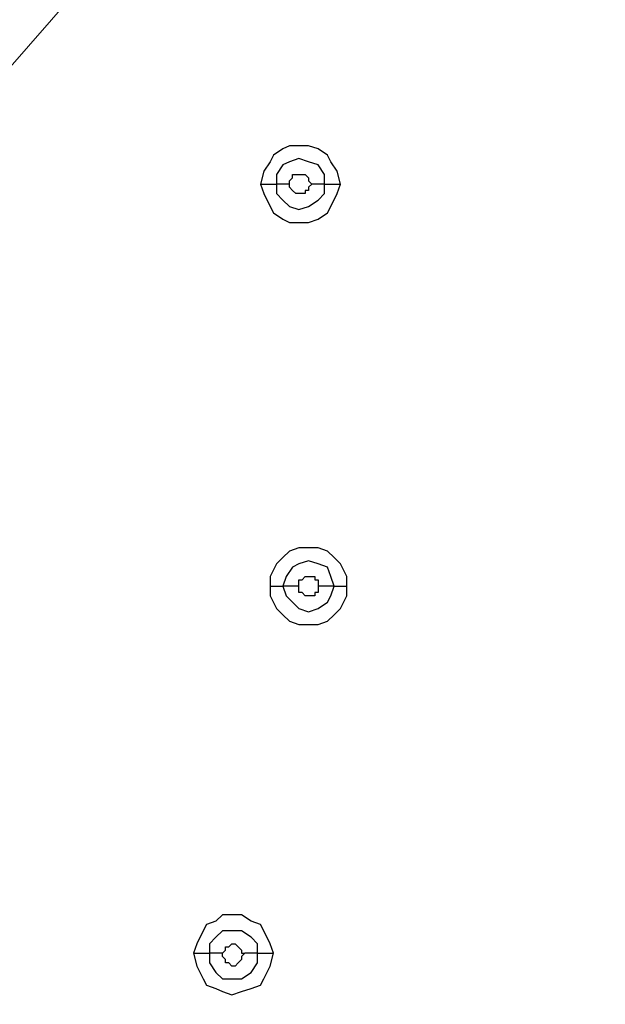
# Model space of a CAD drawing. Units: millimetres. Extents: x -96 to 91, y -140 to 118.
# Drawn here: x -24 to -21, y 36 to 41 of the extents above; entities that cross this region are included whole.
import ezdxf

# ---------------------------------------------------------------- set-up
doc = ezdxf.new("R2010")
doc.units = ezdxf.units.MM
doc.header["$MEASUREMENT"] = 0
doc.layers.add('Layer 1', color=7, linetype='Continuous')

msp = doc.modelspace()

# ---------------------------------------------------------------- linework, layer by layer
at = {"layer": 'Layer 1', "lineweight": 18}
msp.add_open_spline([(-27.926, 36.0657), (-27.926, 36.0657), (6.7463, 75.7627), (6.7463, 75.7627)], degree=3, dxfattribs=at)
at = {"layer": 'Layer 1', "lineweight": 25}
for points, knots in [([(-22.0714, 40.2452), (-22.0714, 40.2452), (-22.0877, 40.3103), (-22.0877, 40.3103), (-22.0877, 40.3103), (-22.0877, 40.3103), (-22.1202, 40.3591), (-22.1202, 40.3591), (-22.1202, 40.3591), (-22.1202, 40.3591), (-22.1365, 40.3916), (-22.1365, 40.3916), (-22.1365, 40.3916), (-22.1365, 40.3916), (-22.1853, 40.4241), (-22.1853, 40.4241), (-22.1853, 40.4241), (-22.1853, 40.4241), (-22.2341, 40.4403), (-22.2341, 40.4403), (-22.2341, 40.4403), (-22.2341, 40.4403), (-22.3316, 40.4403), (-22.3316, 40.4403), (-22.3316, 40.4403), (-22.3316, 40.4403), (-22.3641, 40.4241), (-22.3641, 40.4241), (-22.3641, 40.4241), (-22.3641, 40.4241), (-22.4129, 40.3916), (-22.4129, 40.3916), (-22.4129, 40.3916), (-22.4129, 40.3916), (-22.4292, 40.3591), (-22.4292, 40.3591), (-22.4292, 40.3591), (-22.4292, 40.3591), (-22.4617, 40.3103), (-22.4617, 40.3103), (-22.4617, 40.3103), (-22.4617, 40.3103), (-22.478, 40.2452), (-22.478, 40.2452)], [0, 0, 0, 0, 0.083333, 0.083333, 0.083333, 0.083333, 0.166667, 0.166667, 0.166667, 0.166667, 0.25, 0.25, 0.25, 0.25, 0.333333, 0.333333, 0.333333, 0.333333, 0.416667, 0.416667, 0.416667, 0.416667, 0.5, 0.5, 0.5, 0.5, 0.583333, 0.583333, 0.583333, 0.583333, 0.666667, 0.666667, 0.666667, 0.666667, 0.75, 0.75, 0.75, 0.75, 0.833333, 0.833333, 0.833333, 0.833333, 1, 1, 1, 1]), ([(-22.1528, 40.2452), (-22.1528, 40.2452), (-22.1528, 40.294), (-22.1528, 40.294), (-22.1528, 40.294), (-22.1528, 40.294), (-22.1853, 40.3428), (-22.1853, 40.3428), (-22.1853, 40.3428), (-22.1853, 40.3428), (-22.2341, 40.3591), (-22.2341, 40.3591), (-22.2341, 40.3591), (-22.2341, 40.3591), (-22.2829, 40.3753), (-22.2829, 40.3753), (-22.2829, 40.3753), (-22.2829, 40.3753), (-22.3316, 40.3591), (-22.3316, 40.3591), (-22.3316, 40.3591), (-22.3316, 40.3591), (-22.3641, 40.3428), (-22.3641, 40.3428), (-22.3641, 40.3428), (-22.3641, 40.3428), (-22.3967, 40.294), (-22.3967, 40.294), (-22.3967, 40.294), (-22.3967, 40.294), (-22.3967, 40.2452), (-22.3967, 40.2452)], [0, 0, 0, 0, 0.111111, 0.111111, 0.111111, 0.111111, 0.222222, 0.222222, 0.222222, 0.222222, 0.333333, 0.333333, 0.333333, 0.333333, 0.444444, 0.444444, 0.444444, 0.444444, 0.555556, 0.555556, 0.555556, 0.555556, 0.666667, 0.666667, 0.666667, 0.666667, 0.777778, 0.777778, 0.777778, 0.777778, 1, 1, 1, 1]), ([(-22.3316, 40.2452), (-22.3316, 40.2452), (-22.3316, 40.2615), (-22.3316, 40.2615), (-22.3316, 40.2615), (-22.3316, 40.2615), (-22.3154, 40.2777), (-22.3154, 40.2777), (-22.3154, 40.2777), (-22.3154, 40.2777), (-22.3154, 40.294), (-22.3154, 40.294), (-22.3154, 40.294), (-22.3154, 40.294), (-22.2829, 40.294), (-22.2829, 40.294), (-22.2829, 40.294), (-22.2829, 40.294), (-22.2504, 40.294), (-22.2504, 40.294), (-22.2504, 40.294), (-22.2504, 40.294), (-22.2504, 40.294), (-22.2504, 40.294), (-22.2504, 40.294), (-22.2504, 40.294), (-22.2341, 40.2777), (-22.2341, 40.2777), (-22.2341, 40.2777), (-22.2341, 40.2777), (-22.2341, 40.2615), (-22.2341, 40.2615), (-22.2341, 40.2615), (-22.2341, 40.2615), (-22.2178, 40.2452), (-22.2178, 40.2452)], [0, 0, 0, 0, 0.1, 0.1, 0.1, 0.1, 0.2, 0.2, 0.2, 0.2, 0.3, 0.3, 0.3, 0.3, 0.4, 0.4, 0.4, 0.4, 0.5, 0.5, 0.5, 0.5, 0.6, 0.6, 0.6, 0.6, 0.7, 0.7, 0.7, 0.7, 0.8, 0.8, 0.8, 0.8, 1, 1, 1, 1]), ([(-22.478, 40.2452), (-22.478, 40.2452), (-22.4617, 40.1964), (-22.4617, 40.1964), (-22.4617, 40.1964), (-22.4617, 40.1964), (-22.4292, 40.1313), (-22.4292, 40.1313), (-22.4292, 40.1313), (-22.4292, 40.1313), (-22.4129, 40.0988), (-22.4129, 40.0988), (-22.4129, 40.0988), (-22.4129, 40.0988), (-22.3641, 40.0663), (-22.3641, 40.0663), (-22.3641, 40.0663), (-22.3641, 40.0663), (-22.3316, 40.05), (-22.3316, 40.05), (-22.3316, 40.05), (-22.3316, 40.05), (-22.2341, 40.05), (-22.2341, 40.05), (-22.2341, 40.05), (-22.2341, 40.05), (-22.1853, 40.0663), (-22.1853, 40.0663), (-22.1853, 40.0663), (-22.1853, 40.0663), (-22.1365, 40.0988), (-22.1365, 40.0988), (-22.1365, 40.0988), (-22.1365, 40.0988), (-22.1202, 40.1313), (-22.1202, 40.1313), (-22.1202, 40.1313), (-22.1202, 40.1313), (-22.0877, 40.1964), (-22.0877, 40.1964), (-22.0877, 40.1964), (-22.0877, 40.1964), (-22.0714, 40.2452), (-22.0714, 40.2452)], [0, 0, 0, 0, 0.083333, 0.083333, 0.083333, 0.083333, 0.166667, 0.166667, 0.166667, 0.166667, 0.25, 0.25, 0.25, 0.25, 0.333333, 0.333333, 0.333333, 0.333333, 0.416667, 0.416667, 0.416667, 0.416667, 0.5, 0.5, 0.5, 0.5, 0.583333, 0.583333, 0.583333, 0.583333, 0.666667, 0.666667, 0.666667, 0.666667, 0.75, 0.75, 0.75, 0.75, 0.833333, 0.833333, 0.833333, 0.833333, 1, 1, 1, 1]), ([(-22.3967, 40.2452), (-22.3967, 40.2452), (-22.3967, 40.1964), (-22.3967, 40.1964), (-22.3967, 40.1964), (-22.3967, 40.1964), (-22.3641, 40.1639), (-22.3641, 40.1639), (-22.3641, 40.1639), (-22.3641, 40.1639), (-22.3316, 40.1313), (-22.3316, 40.1313), (-22.3316, 40.1313), (-22.3316, 40.1313), (-22.2829, 40.1151), (-22.2829, 40.1151), (-22.2829, 40.1151), (-22.2829, 40.1151), (-22.2341, 40.1313), (-22.2341, 40.1313), (-22.2341, 40.1313), (-22.2341, 40.1313), (-22.1853, 40.1639), (-22.1853, 40.1639), (-22.1853, 40.1639), (-22.1853, 40.1639), (-22.1528, 40.1964), (-22.1528, 40.1964), (-22.1528, 40.1964), (-22.1528, 40.1964), (-22.1528, 40.2452), (-22.1528, 40.2452)], [0, 0, 0, 0, 0.111111, 0.111111, 0.111111, 0.111111, 0.222222, 0.222222, 0.222222, 0.222222, 0.333333, 0.333333, 0.333333, 0.333333, 0.444444, 0.444444, 0.444444, 0.444444, 0.555556, 0.555556, 0.555556, 0.555556, 0.666667, 0.666667, 0.666667, 0.666667, 0.777778, 0.777778, 0.777778, 0.777778, 1, 1, 1, 1]), ([(-22.2178, 40.2452), (-22.2178, 40.2452), (-22.2341, 40.2289), (-22.2341, 40.2289), (-22.2341, 40.2289), (-22.2341, 40.2289), (-22.2341, 40.2127), (-22.2341, 40.2127), (-22.2341, 40.2127), (-22.2341, 40.2127), (-22.2504, 40.2127), (-22.2504, 40.2127), (-22.2504, 40.2127), (-22.2504, 40.2127), (-22.2504, 40.1964), (-22.2504, 40.1964), (-22.2504, 40.1964), (-22.2504, 40.1964), (-22.2829, 40.1964), (-22.2829, 40.1964), (-22.2829, 40.1964), (-22.2829, 40.1964), (-22.2991, 40.1964), (-22.2991, 40.1964), (-22.2991, 40.1964), (-22.2991, 40.1964), (-22.3154, 40.2127), (-22.3154, 40.2127), (-22.3154, 40.2127), (-22.3154, 40.2127), (-22.3154, 40.2127), (-22.3154, 40.2127), (-22.3154, 40.2127), (-22.3154, 40.2127), (-22.3316, 40.2289), (-22.3316, 40.2289), (-22.3316, 40.2289), (-22.3316, 40.2289), (-22.3316, 40.2452), (-22.3316, 40.2452)], [0, 0, 0, 0, 0.090909, 0.090909, 0.090909, 0.090909, 0.181818, 0.181818, 0.181818, 0.181818, 0.272727, 0.272727, 0.272727, 0.272727, 0.363636, 0.363636, 0.363636, 0.363636, 0.454545, 0.454545, 0.454545, 0.454545, 0.545455, 0.545455, 0.545455, 0.545455, 0.636364, 0.636364, 0.636364, 0.636364, 0.727273, 0.727273, 0.727273, 0.727273, 0.818182, 0.818182, 0.818182, 0.818182, 1, 1, 1, 1]), ([(-22.0389, 38.1961), (-22.0389, 38.1961), (-22.0389, 38.2449), (-22.0389, 38.2449), (-22.0389, 38.2449), (-22.0389, 38.2449), (-22.0714, 38.3099), (-22.0714, 38.3099), (-22.0714, 38.3099), (-22.0714, 38.3099), (-22.104, 38.3424), (-22.104, 38.3424), (-22.104, 38.3424), (-22.104, 38.3424), (-22.1365, 38.3749), (-22.1365, 38.3749), (-22.1365, 38.3749), (-22.1365, 38.3749), (-22.1853, 38.3912), (-22.1853, 38.3912), (-22.1853, 38.3912), (-22.1853, 38.3912), (-22.2829, 38.3912), (-22.2829, 38.3912), (-22.2829, 38.3912), (-22.2829, 38.3912), (-22.3316, 38.3749), (-22.3316, 38.3749), (-22.3316, 38.3749), (-22.3316, 38.3749), (-22.3641, 38.3424), (-22.3641, 38.3424), (-22.3641, 38.3424), (-22.3641, 38.3424), (-22.3967, 38.3099), (-22.3967, 38.3099), (-22.3967, 38.3099), (-22.3967, 38.3099), (-22.4292, 38.2449), (-22.4292, 38.2449), (-22.4292, 38.2449), (-22.4292, 38.2449), (-22.4292, 38.1961), (-22.4292, 38.1961)], [0, 0, 0, 0, 0.083333, 0.083333, 0.083333, 0.083333, 0.166667, 0.166667, 0.166667, 0.166667, 0.25, 0.25, 0.25, 0.25, 0.333333, 0.333333, 0.333333, 0.333333, 0.416667, 0.416667, 0.416667, 0.416667, 0.5, 0.5, 0.5, 0.5, 0.583333, 0.583333, 0.583333, 0.583333, 0.666667, 0.666667, 0.666667, 0.666667, 0.75, 0.75, 0.75, 0.75, 0.833333, 0.833333, 0.833333, 0.833333, 1, 1, 1, 1]), ([(-22.104, 38.1961), (-22.104, 38.1961), (-22.1202, 38.2449), (-22.1202, 38.2449), (-22.1202, 38.2449), (-22.1202, 38.2449), (-22.1365, 38.2936), (-22.1365, 38.2936), (-22.1365, 38.2936), (-22.1365, 38.2936), (-22.1853, 38.3099), (-22.1853, 38.3099), (-22.1853, 38.3099), (-22.1853, 38.3099), (-22.2341, 38.3261), (-22.2341, 38.3261), (-22.2341, 38.3261), (-22.2341, 38.3261), (-22.2829, 38.3099), (-22.2829, 38.3099), (-22.2829, 38.3099), (-22.2829, 38.3099), (-22.3154, 38.2936), (-22.3154, 38.2936), (-22.3154, 38.2936), (-22.3154, 38.2936), (-22.3479, 38.2449), (-22.3479, 38.2449), (-22.3479, 38.2449), (-22.3479, 38.2449), (-22.3641, 38.1961), (-22.3641, 38.1961)], [0, 0, 0, 0, 0.111111, 0.111111, 0.111111, 0.111111, 0.222222, 0.222222, 0.222222, 0.222222, 0.333333, 0.333333, 0.333333, 0.333333, 0.444444, 0.444444, 0.444444, 0.444444, 0.555556, 0.555556, 0.555556, 0.555556, 0.666667, 0.666667, 0.666667, 0.666667, 0.777778, 0.777778, 0.777778, 0.777778, 1, 1, 1, 1]), ([(-22.2829, 38.1961), (-22.2829, 38.1961), (-22.2829, 38.2286), (-22.2829, 38.2286), (-22.2829, 38.2286), (-22.2829, 38.2286), (-22.2666, 38.2286), (-22.2666, 38.2286), (-22.2666, 38.2286), (-22.2666, 38.2286), (-22.2504, 38.2449), (-22.2504, 38.2449), (-22.2504, 38.2449), (-22.2504, 38.2449), (-22.2016, 38.2449), (-22.2016, 38.2449), (-22.2016, 38.2449), (-22.2016, 38.2449), (-22.2016, 38.2286), (-22.2016, 38.2286), (-22.2016, 38.2286), (-22.2016, 38.2286), (-22.1853, 38.2286), (-22.1853, 38.2286), (-22.1853, 38.2286), (-22.1853, 38.2286), (-22.1853, 38.1961), (-22.1853, 38.1961)], [0, 0, 0, 0, 0.125, 0.125, 0.125, 0.125, 0.25, 0.25, 0.25, 0.25, 0.375, 0.375, 0.375, 0.375, 0.5, 0.5, 0.5, 0.5, 0.625, 0.625, 0.625, 0.625, 0.75, 0.75, 0.75, 0.75, 1, 1, 1, 1]), ([(-22.4292, 38.1961), (-22.4292, 38.1961), (-22.4292, 38.1473), (-22.4292, 38.1473), (-22.4292, 38.1473), (-22.4292, 38.1473), (-22.3967, 38.0822), (-22.3967, 38.0822), (-22.3967, 38.0822), (-22.3967, 38.0822), (-22.3641, 38.0497), (-22.3641, 38.0497), (-22.3641, 38.0497), (-22.3641, 38.0497), (-22.3316, 38.0172), (-22.3316, 38.0172), (-22.3316, 38.0172), (-22.3316, 38.0172), (-22.2829, 38.0009), (-22.2829, 38.0009), (-22.2829, 38.0009), (-22.2829, 38.0009), (-22.1853, 38.0009), (-22.1853, 38.0009), (-22.1853, 38.0009), (-22.1853, 38.0009), (-22.1365, 38.0172), (-22.1365, 38.0172), (-22.1365, 38.0172), (-22.1365, 38.0172), (-22.104, 38.0497), (-22.104, 38.0497), (-22.104, 38.0497), (-22.104, 38.0497), (-22.0714, 38.0822), (-22.0714, 38.0822), (-22.0714, 38.0822), (-22.0714, 38.0822), (-22.0389, 38.1473), (-22.0389, 38.1473), (-22.0389, 38.1473), (-22.0389, 38.1473), (-22.0389, 38.1961), (-22.0389, 38.1961)], [0, 0, 0, 0, 0.083333, 0.083333, 0.083333, 0.083333, 0.166667, 0.166667, 0.166667, 0.166667, 0.25, 0.25, 0.25, 0.25, 0.333333, 0.333333, 0.333333, 0.333333, 0.416667, 0.416667, 0.416667, 0.416667, 0.5, 0.5, 0.5, 0.5, 0.583333, 0.583333, 0.583333, 0.583333, 0.666667, 0.666667, 0.666667, 0.666667, 0.75, 0.75, 0.75, 0.75, 0.833333, 0.833333, 0.833333, 0.833333, 1, 1, 1, 1]), ([(-22.3641, 38.1961), (-22.3641, 38.1961), (-22.3479, 38.1473), (-22.3479, 38.1473), (-22.3479, 38.1473), (-22.3479, 38.1473), (-22.3154, 38.1148), (-22.3154, 38.1148), (-22.3154, 38.1148), (-22.3154, 38.1148), (-22.2829, 38.0822), (-22.2829, 38.0822), (-22.2829, 38.0822), (-22.2829, 38.0822), (-22.2341, 38.066), (-22.2341, 38.066), (-22.2341, 38.066), (-22.2341, 38.066), (-22.1853, 38.0822), (-22.1853, 38.0822), (-22.1853, 38.0822), (-22.1853, 38.0822), (-22.1365, 38.1148), (-22.1365, 38.1148), (-22.1365, 38.1148), (-22.1365, 38.1148), (-22.1202, 38.1473), (-22.1202, 38.1473), (-22.1202, 38.1473), (-22.1202, 38.1473), (-22.104, 38.1961), (-22.104, 38.1961)], [0, 0, 0, 0, 0.111111, 0.111111, 0.111111, 0.111111, 0.222222, 0.222222, 0.222222, 0.222222, 0.333333, 0.333333, 0.333333, 0.333333, 0.444444, 0.444444, 0.444444, 0.444444, 0.555556, 0.555556, 0.555556, 0.555556, 0.666667, 0.666667, 0.666667, 0.666667, 0.777778, 0.777778, 0.777778, 0.777778, 1, 1, 1, 1]), ([(-22.1853, 38.1961), (-22.1853, 38.1961), (-22.1853, 38.1636), (-22.1853, 38.1636), (-22.1853, 38.1636), (-22.1853, 38.1636), (-22.2016, 38.1636), (-22.2016, 38.1636), (-22.2016, 38.1636), (-22.2016, 38.1636), (-22.2016, 38.1473), (-22.2016, 38.1473), (-22.2016, 38.1473), (-22.2016, 38.1473), (-22.2504, 38.1473), (-22.2504, 38.1473), (-22.2504, 38.1473), (-22.2504, 38.1473), (-22.2504, 38.1473), (-22.2504, 38.1473), (-22.2504, 38.1473), (-22.2504, 38.1473), (-22.2666, 38.1636), (-22.2666, 38.1636), (-22.2666, 38.1636), (-22.2666, 38.1636), (-22.2829, 38.1636), (-22.2829, 38.1636), (-22.2829, 38.1636), (-22.2829, 38.1636), (-22.2829, 38.1961), (-22.2829, 38.1961)], [0, 0, 0, 0, 0.111111, 0.111111, 0.111111, 0.111111, 0.222222, 0.222222, 0.222222, 0.222222, 0.333333, 0.333333, 0.333333, 0.333333, 0.444444, 0.444444, 0.444444, 0.444444, 0.555556, 0.555556, 0.555556, 0.555556, 0.666667, 0.666667, 0.666667, 0.666667, 0.777778, 0.777778, 0.777778, 0.777778, 1, 1, 1, 1]), ([(-22.4129, 36.3258), (-22.4129, 36.3258), (-22.4292, 36.3746), (-22.4292, 36.3746), (-22.4292, 36.3746), (-22.4292, 36.3746), (-22.4617, 36.4397), (-22.4617, 36.4397), (-22.4617, 36.4397), (-22.4617, 36.4397), (-22.478, 36.4722), (-22.478, 36.4722), (-22.478, 36.4722), (-22.478, 36.4722), (-22.5268, 36.4885), (-22.5268, 36.4885), (-22.5268, 36.4885), (-22.5268, 36.4885), (-22.5756, 36.521), (-22.5756, 36.521), (-22.5756, 36.521), (-22.5756, 36.521), (-22.6732, 36.521), (-22.6732, 36.521), (-22.6732, 36.521), (-22.6732, 36.521), (-22.7057, 36.4885), (-22.7057, 36.4885), (-22.7057, 36.4885), (-22.7057, 36.4885), (-22.7545, 36.4722), (-22.7545, 36.4722), (-22.7545, 36.4722), (-22.7545, 36.4722), (-22.7707, 36.4397), (-22.7707, 36.4397), (-22.7707, 36.4397), (-22.7707, 36.4397), (-22.8032, 36.3746), (-22.8032, 36.3746), (-22.8032, 36.3746), (-22.8032, 36.3746), (-22.8195, 36.3258), (-22.8195, 36.3258)], [0, 0, 0, 0, 0.083333, 0.083333, 0.083333, 0.083333, 0.166667, 0.166667, 0.166667, 0.166667, 0.25, 0.25, 0.25, 0.25, 0.333333, 0.333333, 0.333333, 0.333333, 0.416667, 0.416667, 0.416667, 0.416667, 0.5, 0.5, 0.5, 0.5, 0.583333, 0.583333, 0.583333, 0.583333, 0.666667, 0.666667, 0.666667, 0.666667, 0.75, 0.75, 0.75, 0.75, 0.833333, 0.833333, 0.833333, 0.833333, 1, 1, 1, 1]), ([(-22.4943, 36.3258), (-22.4943, 36.3258), (-22.4943, 36.3746), (-22.4943, 36.3746), (-22.4943, 36.3746), (-22.4943, 36.3746), (-22.5268, 36.4072), (-22.5268, 36.4072), (-22.5268, 36.4072), (-22.5268, 36.4072), (-22.5756, 36.4397), (-22.5756, 36.4397), (-22.5756, 36.4397), (-22.5756, 36.4397), (-22.6732, 36.4397), (-22.6732, 36.4397), (-22.6732, 36.4397), (-22.6732, 36.4397), (-22.7057, 36.4072), (-22.7057, 36.4072), (-22.7057, 36.4072), (-22.7057, 36.4072), (-22.7382, 36.3746), (-22.7382, 36.3746), (-22.7382, 36.3746), (-22.7382, 36.3746), (-22.7382, 36.3258), (-22.7382, 36.3258)], [0, 0, 0, 0, 0.125, 0.125, 0.125, 0.125, 0.25, 0.25, 0.25, 0.25, 0.375, 0.375, 0.375, 0.375, 0.5, 0.5, 0.5, 0.5, 0.625, 0.625, 0.625, 0.625, 0.75, 0.75, 0.75, 0.75, 1, 1, 1, 1]), ([(-22.6732, 36.3258), (-22.6732, 36.3258), (-22.6732, 36.3258), (-22.6732, 36.3258), (-22.6732, 36.3258), (-22.6732, 36.3258), (-22.6569, 36.3421), (-22.6569, 36.3421), (-22.6569, 36.3421), (-22.6569, 36.3421), (-22.6569, 36.3584), (-22.6569, 36.3584), (-22.6569, 36.3584), (-22.6569, 36.3584), (-22.6407, 36.3584), (-22.6407, 36.3584), (-22.6407, 36.3584), (-22.6407, 36.3584), (-22.6244, 36.3746), (-22.6244, 36.3746), (-22.6244, 36.3746), (-22.6244, 36.3746), (-22.6081, 36.3746), (-22.6081, 36.3746), (-22.6081, 36.3746), (-22.6081, 36.3746), (-22.5919, 36.3584), (-22.5919, 36.3584), (-22.5919, 36.3584), (-22.5919, 36.3584), (-22.5919, 36.3584), (-22.5919, 36.3584), (-22.5919, 36.3584), (-22.5919, 36.3584), (-22.5756, 36.3421), (-22.5756, 36.3421), (-22.5756, 36.3421), (-22.5756, 36.3421), (-22.5756, 36.3258), (-22.5756, 36.3258), (-22.5756, 36.3258), (-22.5756, 36.3258), (-22.5593, 36.3258), (-22.5593, 36.3258)], [0, 0, 0, 0, 0.083333, 0.083333, 0.083333, 0.083333, 0.166667, 0.166667, 0.166667, 0.166667, 0.25, 0.25, 0.25, 0.25, 0.333333, 0.333333, 0.333333, 0.333333, 0.416667, 0.416667, 0.416667, 0.416667, 0.5, 0.5, 0.5, 0.5, 0.583333, 0.583333, 0.583333, 0.583333, 0.666667, 0.666667, 0.666667, 0.666667, 0.75, 0.75, 0.75, 0.75, 0.833333, 0.833333, 0.833333, 0.833333, 1, 1, 1, 1]), ([(-22.8195, 36.3258), (-22.8195, 36.3258), (-22.8032, 36.2608), (-22.8032, 36.2608), (-22.8032, 36.2608), (-22.8032, 36.2608), (-22.7707, 36.1957), (-22.7707, 36.1957), (-22.7707, 36.1957), (-22.7707, 36.1957), (-22.7545, 36.1632), (-22.7545, 36.1632), (-22.7545, 36.1632), (-22.7545, 36.1632), (-22.7057, 36.1469), (-22.7057, 36.1469), (-22.7057, 36.1469), (-22.7057, 36.1469), (-22.6732, 36.1307), (-22.6732, 36.1307), (-22.6732, 36.1307), (-22.6732, 36.1307), (-22.6244, 36.1144), (-22.6244, 36.1144), (-22.6244, 36.1144), (-22.6244, 36.1144), (-22.5756, 36.1307), (-22.5756, 36.1307), (-22.5756, 36.1307), (-22.5756, 36.1307), (-22.5268, 36.1469), (-22.5268, 36.1469), (-22.5268, 36.1469), (-22.5268, 36.1469), (-22.478, 36.1632), (-22.478, 36.1632), (-22.478, 36.1632), (-22.478, 36.1632), (-22.4617, 36.1957), (-22.4617, 36.1957), (-22.4617, 36.1957), (-22.4617, 36.1957), (-22.4292, 36.2608), (-22.4292, 36.2608), (-22.4292, 36.2608), (-22.4292, 36.2608), (-22.4129, 36.3258), (-22.4129, 36.3258)], [0, 0, 0, 0, 0.076923, 0.076923, 0.076923, 0.076923, 0.153846, 0.153846, 0.153846, 0.153846, 0.230769, 0.230769, 0.230769, 0.230769, 0.307692, 0.307692, 0.307692, 0.307692, 0.384615, 0.384615, 0.384615, 0.384615, 0.461538, 0.461538, 0.461538, 0.461538, 0.538462, 0.538462, 0.538462, 0.538462, 0.615385, 0.615385, 0.615385, 0.615385, 0.692308, 0.692308, 0.692308, 0.692308, 0.769231, 0.769231, 0.769231, 0.769231, 0.846154, 0.846154, 0.846154, 0.846154, 1, 1, 1, 1]), ([(-22.7382, 36.3258), (-22.7382, 36.3258), (-22.7382, 36.277), (-22.7382, 36.277), (-22.7382, 36.277), (-22.7382, 36.277), (-22.7057, 36.2282), (-22.7057, 36.2282), (-22.7057, 36.2282), (-22.7057, 36.2282), (-22.6732, 36.1957), (-22.6732, 36.1957), (-22.6732, 36.1957), (-22.6732, 36.1957), (-22.5756, 36.1957), (-22.5756, 36.1957), (-22.5756, 36.1957), (-22.5756, 36.1957), (-22.5268, 36.2282), (-22.5268, 36.2282), (-22.5268, 36.2282), (-22.5268, 36.2282), (-22.4943, 36.277), (-22.4943, 36.277), (-22.4943, 36.277), (-22.4943, 36.277), (-22.4943, 36.3258), (-22.4943, 36.3258)], [0, 0, 0, 0, 0.125, 0.125, 0.125, 0.125, 0.25, 0.25, 0.25, 0.25, 0.375, 0.375, 0.375, 0.375, 0.5, 0.5, 0.5, 0.5, 0.625, 0.625, 0.625, 0.625, 0.75, 0.75, 0.75, 0.75, 1, 1, 1, 1]), ([(-22.5593, 36.3258), (-22.5593, 36.3258), (-22.5756, 36.3096), (-22.5756, 36.3096), (-22.5756, 36.3096), (-22.5756, 36.3096), (-22.5756, 36.2933), (-22.5756, 36.2933), (-22.5756, 36.2933), (-22.5756, 36.2933), (-22.5919, 36.277), (-22.5919, 36.277), (-22.5919, 36.277), (-22.5919, 36.277), (-22.5919, 36.277), (-22.5919, 36.277), (-22.5919, 36.277), (-22.5919, 36.277), (-22.6081, 36.2608), (-22.6081, 36.2608), (-22.6081, 36.2608), (-22.6081, 36.2608), (-22.6244, 36.2608), (-22.6244, 36.2608), (-22.6244, 36.2608), (-22.6244, 36.2608), (-22.6244, 36.2608), (-22.6244, 36.2608), (-22.6244, 36.2608), (-22.6244, 36.2608), (-22.6407, 36.277), (-22.6407, 36.277), (-22.6407, 36.277), (-22.6407, 36.277), (-22.6569, 36.277), (-22.6569, 36.277), (-22.6569, 36.277), (-22.6569, 36.277), (-22.6569, 36.2933), (-22.6569, 36.2933), (-22.6569, 36.2933), (-22.6569, 36.2933), (-22.6732, 36.3096), (-22.6732, 36.3096), (-22.6732, 36.3096), (-22.6732, 36.3096), (-22.6732, 36.3258), (-22.6732, 36.3258)], [0, 0, 0, 0, 0.076923, 0.076923, 0.076923, 0.076923, 0.153846, 0.153846, 0.153846, 0.153846, 0.230769, 0.230769, 0.230769, 0.230769, 0.307692, 0.307692, 0.307692, 0.307692, 0.384615, 0.384615, 0.384615, 0.384615, 0.461538, 0.461538, 0.461538, 0.461538, 0.538462, 0.538462, 0.538462, 0.538462, 0.615385, 0.615385, 0.615385, 0.615385, 0.692308, 0.692308, 0.692308, 0.692308, 0.769231, 0.769231, 0.769231, 0.769231, 0.846154, 0.846154, 0.846154, 0.846154, 1, 1, 1, 1])]:
    msp.add_open_spline(points, degree=3, knots=knots, dxfattribs=at)
for points in [[(-22.478, 40.2452), (-22.478, 40.2452), (-22.3967, 40.2452), (-22.3967, 40.2452)], [(-22.3316, 40.2452), (-22.3316, 40.2452), (-22.3967, 40.2452), (-22.3967, 40.2452)], [(-22.1528, 40.2452), (-22.1528, 40.2452), (-22.2178, 40.2452), (-22.2178, 40.2452)], [(-22.1528, 40.2452), (-22.1528, 40.2452), (-22.0714, 40.2452), (-22.0714, 40.2452)], [(-22.4292, 38.1961), (-22.4292, 38.1961), (-22.3641, 38.1961), (-22.3641, 38.1961)], [(-22.2829, 38.1961), (-22.2829, 38.1961), (-22.3641, 38.1961), (-22.3641, 38.1961)], [(-22.104, 38.1961), (-22.104, 38.1961), (-22.1853, 38.1961), (-22.1853, 38.1961)], [(-22.104, 38.1961), (-22.104, 38.1961), (-22.0389, 38.1961), (-22.0389, 38.1961)], [(-22.8195, 36.3258), (-22.8195, 36.3258), (-22.7382, 36.3258), (-22.7382, 36.3258)], [(-22.6732, 36.3258), (-22.6732, 36.3258), (-22.7382, 36.3258), (-22.7382, 36.3258)], [(-22.4943, 36.3258), (-22.4943, 36.3258), (-22.5593, 36.3258), (-22.5593, 36.3258)], [(-22.4943, 36.3258), (-22.4943, 36.3258), (-22.4129, 36.3258), (-22.4129, 36.3258)]]:
    msp.add_open_spline(points, degree=3, dxfattribs=at)

doc.saveas('drawing.dxf')
